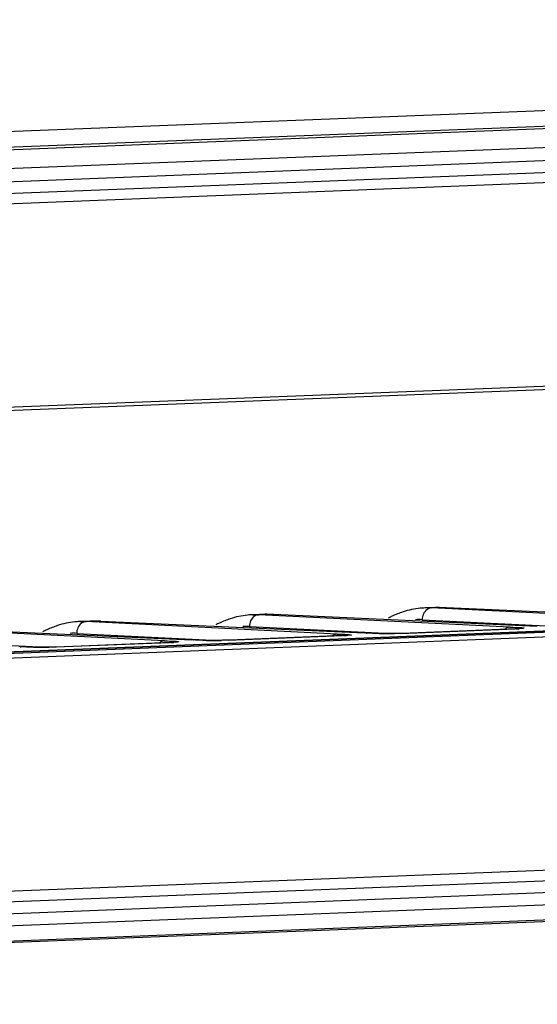
# Model space of a CAD drawing. Units: millimetres. Extents: x -244 to 210, y 0 to 297.
# Drawn here: x 56 to 60, y 98 to 105 of the extents above; entities that cross this region are included whole.
import ezdxf

# ---------------------------------------------------------------- set-up
doc = ezdxf.new("R2010")
doc.units = ezdxf.units.MM

msp = doc.modelspace()

# ---------------------------------------------------------------- linework, layer by layer
at = {"color": 7, "linetype": 'Continuous'}
for p, q in [((74.7888, 104.9222), (45.6807, 103.7726)), ((45.8537, 103.6783), (59.7642, 104.2277)), ((59.7936, 104.2106), (45.8829, 103.6612)), ((45.9865, 103.5431), (59.8972, 104.0925)), ((59.9247, 104.0057), (46.0139, 103.4563)), ((45.6267, 103.3647), (59.9187, 103.9291)), ((59.9017, 103.86), (45.6098, 103.2956)), ((46.1421, 101.9795), (74.5292, 103.1007)), ((74.5188, 103.0758), (46.1431, 101.9551)), ((46.1432, 100.3697), (74.5101, 101.49)), ((74.5103, 101.4854), (46.1432, 100.365)), ((46.1432, 100.3598), (74.5105, 101.4802)), ((74.5118, 101.4465), (46.1404, 100.3259)), ((57.806, 101.0105), (57.7103, 101.0067)), ((57.7119, 101.0068), (57.7528, 101.0065)), ((57.8504, 101.0104), (57.7528, 101.0065)), ((59.4066, 100.9251), (57.7528, 101.0065)), ((57.806, 101.0105), (57.8504, 101.0104)), ((57.8504, 101.0104), (59.5873, 100.9323)), ((58.9435, 101.0554), (58.8478, 101.0517)), ((58.8903, 101.0514), (58.8494, 101.0517)), ((58.9879, 101.0553), (58.8903, 101.0514)), ((60.5441, 100.9701), (58.8903, 101.0514)), ((58.9435, 101.0554), (58.9879, 101.0553)), ((58.9879, 101.0553), (60.7248, 100.9772)), ((56.6685, 100.9656), (56.5728, 100.9618)), ((56.5744, 100.9619), (56.6153, 100.9616)), ((56.7129, 100.9655), (56.6153, 100.9616)), ((58.2691, 100.8802), (56.6153, 100.9616)), ((56.7129, 100.9655), (56.6685, 100.9656)), ((56.7129, 100.9655), (58.4498, 100.8873)), ((58.8294, 100.9744), (59.767, 100.9281)), ((57.1316, 100.8353), (55.4778, 100.9167)), ((55.5754, 100.9205), (57.3123, 100.8424)), ((56.5544, 100.8845), (57.492, 100.8383)), ((57.6919, 100.9294), (58.6295, 100.8832)), ((58.32, 100.8702), (58.3031, 100.8694)), ((58.3478, 100.8771), (58.3601, 100.8757)), ((58.4708, 100.8862), (58.4634, 100.8865)), ((58.5762, 100.8829), (58.5644, 100.883)), ((58.6325, 100.8832), (58.6111, 100.8831)), ((58.6516, 100.8836), (58.6325, 100.8832)), ((58.6961, 100.8846), (58.646, 100.8833)), ((58.6688, 100.884), (58.6516, 100.8836)), ((58.6896, 100.8846), (58.6688, 100.884)), ((58.6888, 100.8846), (59.4412, 100.9143)), ((58.6961, 100.8846), (58.6896, 100.8846)), ((59.4485, 100.9143), (58.6961, 100.8846)), ((59.4575, 100.9151), (59.4406, 100.9143)), ((59.4485, 100.9143), (59.4412, 100.9143)), ((59.4853, 100.922), (59.4976, 100.9206)), ((55.4169, 100.8396), (56.3545, 100.7934)), ((56.4138, 100.7948), (57.1662, 100.8245)), ((57.1735, 100.8245), (56.4211, 100.7947)), ((57.1825, 100.8253), (57.1656, 100.8245)), ((57.1735, 100.8245), (57.1662, 100.8245)), ((57.2103, 100.8322), (57.2226, 100.8308)), ((57.3333, 100.8413), (57.3259, 100.8416)), ((57.4387, 100.838), (57.4269, 100.8381)), ((57.495, 100.8383), (57.4736, 100.8381)), ((57.5141, 100.8386), (57.495, 100.8383)), ((57.5586, 100.8397), (57.5085, 100.8383)), ((57.5313, 100.839), (57.5141, 100.8386)), ((57.5521, 100.8397), (57.5313, 100.839)), ((57.5513, 100.8397), (58.3037, 100.8694)), ((57.5586, 100.8397), (57.5521, 100.8397)), ((58.311, 100.8694), (57.5586, 100.8397)), ((58.311, 100.8694), (58.3037, 100.8694)), ((56.1958, 100.7963), (56.1884, 100.7967)), ((56.3012, 100.7931), (56.2894, 100.7932)), ((56.3575, 100.7934), (56.3361, 100.7932)), ((56.3766, 100.7937), (56.3575, 100.7934)), ((56.4211, 100.7947), (56.371, 100.7934)), ((56.3938, 100.7941), (56.3766, 100.7937)), ((56.4146, 100.7948), (56.3938, 100.7941)), ((56.4211, 100.7947), (56.4146, 100.7948)), ((45.6112, 98.7738), (59.9031, 99.3382)), ((59.9201, 99.2665), (45.6281, 98.7021)), ((46.0154, 98.6411), (59.9261, 99.1905)), ((59.8987, 99.1079), (45.988, 98.5585)), ((59.7658, 98.9931), (45.8553, 98.4437)), ((45.8845, 98.4563), (59.7952, 99.0057))]:
    msp.add_line(p, q, dxfattribs=at)
for points in [[(58.33, 100.8709), (58.3304, 100.8709), (58.3301, 100.8709), (58.3279, 100.8707), (58.3241, 100.8704), (58.32, 100.8702)], [(58.4634, 100.8865), (58.4604, 100.8867), (58.4625, 100.886)], [(58.5644, 100.883), (58.5415, 100.8833), (58.5306, 100.8835), (58.5203, 100.8837), (58.5106, 100.884), (58.5017, 100.8844), (58.4937, 100.8847), (58.4865, 100.8852), (58.4791, 100.8857), (58.4708, 100.8862)], [(58.6111, 100.8831), (58.588, 100.8829), (58.5762, 100.8829)], [(59.4675, 100.9158), (59.4679, 100.9158), (59.4676, 100.9158), (59.4654, 100.9156), (59.4616, 100.9154), (59.4575, 100.9151)], [(57.1925, 100.8259), (57.1929, 100.826), (57.1926, 100.826), (57.1904, 100.8258), (57.1866, 100.8255), (57.1825, 100.8253)], [(57.3259, 100.8416), (57.3229, 100.8418), (57.325, 100.8411)], [(57.4269, 100.8381), (57.404, 100.8384), (57.3931, 100.8386), (57.3828, 100.8388), (57.3731, 100.8391), (57.3642, 100.8394), (57.3562, 100.8398), (57.349, 100.8402), (57.3416, 100.8408), (57.3333, 100.8413)], [(57.4736, 100.8381), (57.4505, 100.838), (57.4387, 100.838)], [(56.1884, 100.7967), (56.1854, 100.7969), (56.1875, 100.7962)], [(56.2894, 100.7932), (56.2665, 100.7934), (56.2556, 100.7936), (56.2453, 100.7939), (56.2356, 100.7942), (56.2267, 100.7945), (56.2187, 100.7949), (56.2115, 100.7953), (56.2041, 100.7958), (56.1958, 100.7963)], [(56.3361, 100.7932), (56.313, 100.7931), (56.3012, 100.7931)]]:
    msp.add_lwpolyline(points, dxfattribs=at)
for centre, radius, start, end in [((57.7335, 100.4626), 0.5447, 95.77041, 107.97943), ((57.7313, 100.4778), 0.5294, 92.10232, 95.69825), ((57.8271, 100.4827), 0.5282, 92.28821, 98.01783), ((58.8838, 100.4688), 0.5855, 107.98711, 115.43923), ((58.871, 100.5075), 0.5447, 95.76915, 107.96671), ((58.8688, 100.5227), 0.5293, 92.10184, 95.69717), ((58.9646, 100.5277), 0.5282, 92.28821, 98.01783), ((56.6088, 100.3789), 0.5855, 107.99958, 115.44099), ((56.596, 100.4177), 0.5447, 95.77041, 107.97943), ((56.5938, 100.4329), 0.5294, 92.10232, 95.69825), ((56.6896, 100.4378), 0.5282, 92.2882, 98.01784), ((57.7621, 100.3895), 0.6233, 115.39818, 117.99647), ((57.7463, 100.4238), 0.5855, 107.99958, 115.44099), ((58.8996, 100.4345), 0.6233, 115.3963, 117.99556), ((58.8071, 100.5223), 0.4526, 87.18092, 92.64969), ((56.6246, 100.3446), 0.6233, 115.39818, 117.99647), ((56.5321, 100.4325), 0.4526, 87.18092, 92.64968), ((57.6696, 100.4774), 0.4526, 87.18092, 92.64968), ((58.2698, 101.9362), 1.0676, 272.20892, 273.23641), ((58.3991, 100.0135), 0.8753, 85.99414, 86.68008), ((58.589, 104.4058), 3.523, 269.29241, 269.86197), ((58.5879, 104.3981), 3.5153, 269.87853, 270.94677), ((59.4073, 101.9811), 1.0676, 272.20892, 273.23641), ((57.1323, 101.8913), 1.0676, 272.20892, 273.23641), ((57.2616, 99.9686), 0.8753, 85.99414, 86.68008), ((57.4515, 104.3609), 3.523, 269.29241, 269.86197), ((57.4504, 104.3531), 3.5153, 269.87853, 270.94677), ((56.1241, 99.9237), 0.8753, 85.99414, 86.68008), ((56.314, 104.3159), 3.523, 269.29241, 269.86197), ((56.3129, 104.3082), 3.5153, 269.87853, 270.94677)]:
    msp.add_arc(centre, radius, start, end, dxfattribs=at)
for points, knots in [([(57.7528, 101.0065), (57.7418, 101.0061), (57.7186, 100.9971), (57.7043, 100.9775), (57.6994, 100.9664)], [0, 0, 0, 0, 0.476223, 1, 1, 1, 1]), ([(58.8903, 101.0514), (58.8793, 101.051), (58.8561, 101.042), (58.8418, 101.0224), (58.8369, 101.0113)], [0, 0, 0, 0, 0.476224, 1, 1, 1, 1]), ([(56.6153, 100.9616), (56.6043, 100.9612), (56.5811, 100.9522), (56.5668, 100.9325), (56.5619, 100.9215)], [0, 0, 0, 0, 0.476223, 1, 1, 1, 1]), ([(58.269, 100.8802), (58.2604, 100.8799), (58.2487, 100.876), (58.2391, 100.8693), (58.2367, 100.8674)], [0, 0, 0, 0, 0.737758, 1, 1, 1, 1]), ([(58.2691, 100.8802), (58.2762, 100.8799), (58.3024, 100.879), (58.3287, 100.8786), (58.3478, 100.8771)], [0, 0, 0, 0, 0.269141, 1, 1, 1, 1]), ([(58.3601, 100.8757), (58.3611, 100.8755), (58.365, 100.8742), (58.3554, 100.8721), (58.3472, 100.8715), (58.3362, 100.8706), (58.3301, 100.8703)], [0, 0, 0, 0, 0.089463, 0.196147, 0.495425, 1, 1, 1, 1]), ([(58.5455, 100.883), (58.536, 100.8832), (58.5076, 100.8836), (58.4791, 100.8853), (58.4602, 100.8867)], [0, 0, 0, 0, 0.33298, 1, 1, 1, 1]), ([(59.4065, 100.9251), (59.3979, 100.9248), (59.3862, 100.921), (59.3766, 100.9143), (59.3742, 100.9123)], [0, 0, 0, 0, 0.737758, 1, 1, 1, 1]), ([(59.4066, 100.9251), (59.4137, 100.9249), (59.4399, 100.924), (59.4662, 100.9235), (59.4853, 100.922)], [0, 0, 0, 0, 0.269141, 1, 1, 1, 1]), ([(59.4976, 100.9206), (59.4986, 100.9204), (59.5025, 100.9191), (59.4929, 100.917), (59.4847, 100.9165), (59.4737, 100.9156), (59.4676, 100.9152)], [0, 0, 0, 0, 0.089463, 0.196147, 0.495425, 1, 1, 1, 1]), ([(57.1315, 100.8353), (57.1229, 100.8349), (57.1112, 100.8311), (57.1016, 100.8244), (57.0992, 100.8225)], [0, 0, 0, 0, 0.737758, 1, 1, 1, 1]), ([(57.1316, 100.8353), (57.1387, 100.835), (57.1649, 100.8341), (57.1912, 100.8337), (57.2103, 100.8322)], [0, 0, 0, 0, 0.269141, 1, 1, 1, 1]), ([(57.2226, 100.8308), (57.2236, 100.8305), (57.2275, 100.8293), (57.2179, 100.8272), (57.2097, 100.8266), (57.1987, 100.8257), (57.1926, 100.8254)], [0, 0, 0, 0, 0.089463, 0.196147, 0.495425, 1, 1, 1, 1]), ([(57.408, 100.8381), (57.3985, 100.8383), (57.3701, 100.8387), (57.3416, 100.8404), (57.3227, 100.8417)], [0, 0, 0, 0, 0.33298, 1, 1, 1, 1]), ([(56.2705, 100.7932), (56.261, 100.7933), (56.2326, 100.7938), (56.2041, 100.7955), (56.1852, 100.7968)], [0, 0, 0, 0, 0.33298, 1, 1, 1, 1])]:
    msp.add_open_spline(points, degree=3, knots=knots, dxfattribs=at)
for points in [[(58.8369, 101.0113), (58.8318, 100.9998), (58.8292, 100.9869), (58.8294, 100.9743)], [(57.6994, 100.9664), (57.6943, 100.9549), (57.6917, 100.942), (57.6919, 100.9294)], [(56.5619, 100.9215), (56.5568, 100.9099), (56.5542, 100.897), (56.5544, 100.8844)]]:
    msp.add_open_spline(points, degree=3, dxfattribs=at)

doc.saveas('drawing.dxf')
